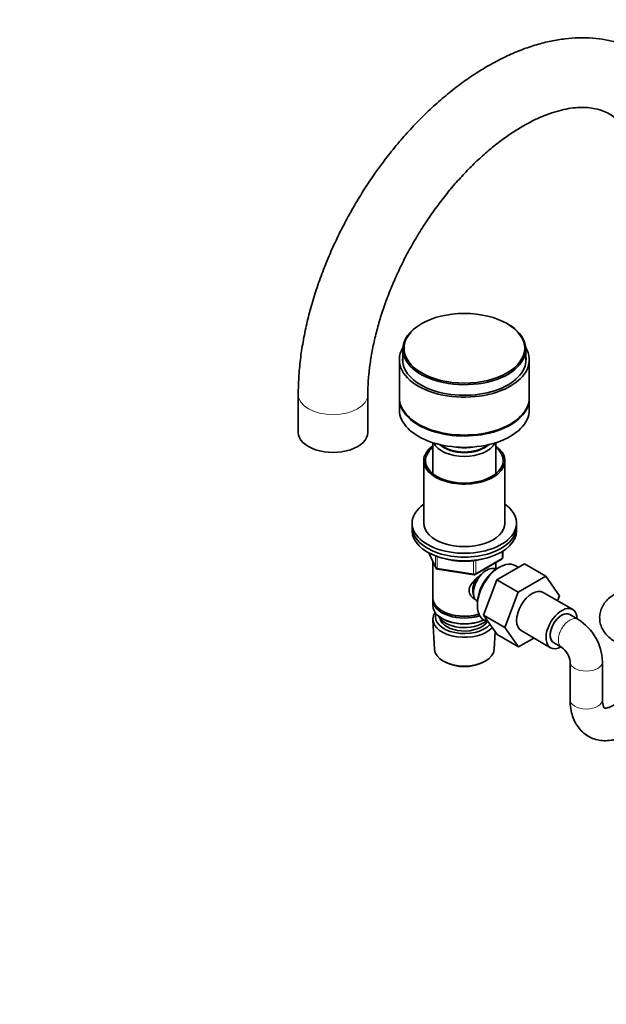
# Model space of a CAD drawing. Units: millimetres. Extents: x 0 to 1453, y 0 to 2729.
# Drawn here: x 0 to 253, y 435 to 860 of the extents above; entities that cross this region are included whole.
import ezdxf
from ezdxf import colors
from ezdxf.entities.mleader import LeaderData, LeaderLine
from ezdxf.math import Vec2, Vec3

# ---------------------------------------------------------------- set-up
doc = ezdxf.new("R2010")
doc.units = ezdxf.units.MM
doc.layers.add('DV5_Défaut', color=7, linetype='Continuous')
doc.layers.add('Défaut', color=7, linetype='Continuous')

# ---------------------------------------------------------------- blocks, each defined once
blk = doc.blocks.new('_DOT')
at = {"color": 0}
blk.add_line((0, 0), (-1, 0), dxfattribs=at)
at = {"color": 0, "const_width": 0.333}
blk.add_lwpolyline([(-0.1665, 0, 1), (0.1665, 0, 1)], format="xyb", close=True, dxfattribs=at)
blk = doc.blocks.new('SE4')
at = {"layer": 'DV5_Défaut', "color": 7, "linetype": 'Continuous', "lineweight": 35}
for p, q in [((173.22, 728.74), (172.86, 728.54)), ((210.34, 728.54), (209.99, 728.74)), ((165.1, 717.72), (165.1, 711.9)), ((218.1, 711.9), (218.1, 717.72)), ((163.6, 713.23), (163.6, 696.9)), ((219.6, 696.9), (219.6, 713.23)), ((120.03, 698.21), (120.03, 681.88)), ((150.03, 681.88), (150.03, 698.21)), ((163.6, 696.49), (163.6, 691.59)), ((219.6, 691.59), (219.6, 696.49)), ((178, 677.46), (178, 664.07)), ((205.2, 664.07), (205.2, 677.46)), ((174.1, 669.71), (174.1, 642.77)), ((209.1, 642.77), (209.1, 669.71)), ((169.1, 642.77), (169.1, 641.13)), ((169.1, 641.13), (169.1, 639.5)), ((214.1, 641.13), (214.1, 642.77)), ((214.1, 639.5), (214.1, 641.13)), ((176.24, 630.01), (179.26, 623.5)), ((176.96, 629.65), (177.46, 629.39)), ((208.22, 628.1), (208.22, 630.74)), ((178, 626.22), (178, 610.51)), ((196.29, 620.64), (207.72, 627.24)), ((205.2, 622.92), (205.2, 625.79)), ((205.66, 618.39), (217.53, 625.24)), ((207.2, 624.04), (206.32, 623.58)), ((214.83, 623.68), (213.78, 624.37)), ((217.53, 625.24), (226.72, 619.93)), ((180.02, 622.93), (195.63, 620.52)), ((205.22, 622.91), (205.22, 622.91)), ((214.86, 613.08), (226.72, 619.93)), ((226.72, 619.93), (232.64, 611.51)), ((199.79, 603.13), (205.66, 618.39)), ((205.66, 618.39), (214.86, 613.08)), ((208.98, 597.82), (214.86, 613.08)), ((238.28, 605.56), (225.56, 612.9)), ((232.64, 611.51), (231.79, 609.31)), ((178, 609.7), (178, 607.25)), ((197.2, 607.77), (197.23, 606.77)), ((197.22, 609.06), (197.22, 609.06)), ((181.99, 604.96), (182.34, 604.76)), ((199.79, 603.13), (208.98, 597.82)), ((205.69, 594.73), (199.79, 603.13)), ((240.57, 601.35), (237.03, 603.39)), ((178.06, 601.13), (178.74, 588.4)), ((181.99, 601.7), (182.34, 601.49)), ((200.24, 600.91), (201.96, 600.04)), ((204.46, 588.4), (204.86, 595.91)), ((205.69, 594.73), (214.89, 589.42)), ((214.89, 589.42), (208.98, 597.82)), ((216.06, 596.45), (228.78, 589.1)), ((221.56, 593.27), (214.89, 589.42)), ((230.03, 591.27), (233.57, 589.23)), ((182.93, 583.14), (183.77, 582.7)), ((199.43, 582.7), (200.27, 583.14)), ((237.14, 583.04), (237.14, 566.71)), ((251.14, 566.71), (251.14, 583.04))]:
    blk.add_line(p, q, dxfattribs=at)
at = {"layer": 'DV5_Défaut', "color": 7, "linetype": 'Continuous', "lineweight": 18}
for p, q in [((176.33, 629.96), (179.2, 623.77)), ((179.2, 623.77), (179.2, 628.66)), ((179.91, 628.4), (179.91, 623.36)), ((207.92, 627.7), (207.92, 630.56)), ((195.53, 620.95), (195.53, 626.55)), ((196.49, 621.1), (207.92, 627.7)), ((196.49, 626.67), (196.49, 621.1)), ((179.91, 623.36), (195.53, 620.95))]:
    blk.add_line(p, q, dxfattribs=at)
at = {"layer": 'DV5_Défaut', "color": 7, "linetype": 'Continuous', "lineweight": 35}
for centre, radius, start, end in [((207.22, 628.1), 1, 300, 0), ((180.17, 623.92), 1, 204.8961, 261.206), ((195.79, 621.5), 1, 261.206, 300), ((228.62, 582.24), 22.53, 2.0216, 57.9784), ((228.39, 582.11), 8.8, 6.0574, 53.9426)]:
    blk.add_arc(centre, radius, start, end, dxfattribs=at)
blk.add_ellipse((191.6, 718.13), major_axis=(-26, 0), ratio=0.57735, dxfattribs=at)
for centre, major_axis, start_param, end_param in [((191.6, 717.72), (-26.5, 0), 5.497787, 6.283185), ((191.6, 717.72), (-26.5, 0), 0, 3.926991), ((191.6, 713.23), (-28, 0), 5.950505, 6.283185), ((191.6, 713.23), (-28, 0), 0, 3.474273), ((191.6, 713.23), (-26.6, 0), 6.196447, 6.283185), ((191.6, 713.23), (-26.6, 0), 0, 3.228331), ((191.6, 711.6), (-26.6, 0), -0.086738, -0.053191), ((191.6, 711.6), (-26.6, 0), 3.194784, 3.228331), ((191.6, 696.9), (-28, 0), 0, 3.141593), ((191.6, 696.49), (-28, 0), 6.270558, 6.283185), ((191.6, 696.49), (-28, 0), 0, 3.15422), ((191.6, 691.59), (-28, 0), 0, 3.141593), ((135.03, 681.88), (-15, 0), 0, 3.141593), ((191.6, 669.71), (-17.5, 0), 5.602502, 6.283185), ((191.6, 669.71), (-17.5, 0), 0, 3.822276), ((191.6, 669.71), (-16.75, 0), 5.659857, 6.283185), ((191.6, 669.71), (-16.75, 0), 0, 3.764921), ((191.6, 679.35), (-13.6, 0), 0.261264, 2.880329), ((191.6, 680.33), (12.4, 0), 3.682841, 5.741937), ((191.6, 680.33), (12, 0), 3.727814, 5.696964), ((191.6, 682.77), (-13, 0), 1.291473, 1.85012), ((191.6, 642.77), (-22.5, 0), 5.603511, 6.283185), ((191.6, 642.77), (-22.5, 0), 0, 3.821266), ((191.6, 641.13), (-22.5, 0), 0, 3.141593), ((191.6, 641.13), (-22.5, 0), 0, 3.141593), ((191.6, 642.77), (-17.5, 0), 0, 3.141593), ((191.6, 639.5), (-22.5, 0), 0, 3.141593), ((191.6, 637.87), (-20, 0), 1.051998, 2.089595), ((201.22, 615.99), (4, 6.93), 0, 3.141593), ((206.8, 612.76), (-6.77, -11.73), 3.110715, 6.283185), ((200.16, 616.6), (3.08, 5.33), 1.159538, 2.161045), ((205.96, 613.25), (6.2, 10.74), 0.743553, 2.39804), ((200.16, 616.6), (3.5, 6.06), 1.524343, 2.780226), ((220.81, 604.68), (-4.75, -8.23), 3.141593, 6.283185), ((191.6, 610.51), (13.6, 0), 3.141593, 5.193357), ((191.6, 609.7), (-13.6, 0), 6.231169, 6.283185), ((191.6, 609.7), (-13.6, 0), 0, 2.081281), ((191.6, 607.25), (13.6, 0), 3.141593, 5.375526), ((191.6, 601.37), (-13.55, 0), 5.903545, 6.283185), ((191.6, 602.35), (12.4, 0), 2.946473, 5.808942), ((191.6, 604.39), (-11.5, 0), 0.250403, 2.523205), ((191.6, 610.11), (-13.1, 0), 0.785398, 2.07447), ((233.53, 597.33), (-4.75, -8.23), 2.399184, 6.283185), ((233.53, 597.33), (-3.5, -6.06), 3.141593, 6.283185), ((233.53, 597.33), (3.5, 6.06), 0, 3.141593), ((191.6, 601.37), (-13.55, 0), 0, 2.656545), ((191.6, 602.35), (-10.52, 0), 0.123698, 2.793716), ((191.6, 606.84), (-13.1, 0), 0.785398, 2.267591), ((206.8, 612.76), (-6.77, -11.73), 0, 0.030878), ((191.6, 588.63), (12.87, 0), 3.172471, 6.252307), ((233.53, 597.33), (-4.75, -8.23), 0, 0.742409), ((191.6, 587.65), (-11.61, 0), 0.83107, 2.310522)]:
    blk.add_ellipse(centre, major_axis=major_axis, ratio=0.57735, start_param=start_param, end_param=end_param, dxfattribs=at)
at = {"layer": 'DV5_Défaut', "color": 7, "linetype": 'Continuous', "lineweight": 18}
for centre, major_axis, ratio, start_param, end_param in [((135.03, 698.21), (-15, 0), 0.57735, 6.282652, 6.283185), ((135.03, 698.21), (-15, 0), 0.57735, 0, 3.140059), ((207.22, 628.1), (-1, 0), 0.57735, 2.356194, 3.141593), ((180.17, 623.92), (-1, 0), 0.57735, 0.261799, 1.308997), ((180.17, 623.92), (0.907, 0.421), 0.788675, 2.790713, 3.141593), ((207.22, 628.1), (-0.5, 0.866), 0.57735, 3.141593, 3.926991), ((180.17, 623.92), (0.153, 0.988), 0.211325, 2.202711, 3.141593), ((195.79, 621.5), (-1, 0), 0.57735, 1.308997, 2.356194), ((195.79, 621.5), (0.153, 0.988), 0.211325, 2.202711, 3.141593), ((195.79, 621.5), (-0.5, 0.866), 0.57735, 3.141593, 3.926991), ((237.07, 595.29), (3.5, 6.06), 0.57735, 0, 3.141094), ((237.07, 595.29), (3.5, 6.06), 0.57735, 6.282455, 6.283185), ((244.14, 583.04), (7, 0), 0.57735, 3.142135, 6.283185), ((244.14, 583.04), (7, 0), 0.57735, 0, 0.000792), ((244.14, 566.71), (7, 0), 0.57735, 3.141593, 6.283185)]:
    blk.add_ellipse(centre, major_axis=major_axis, ratio=ratio, start_param=start_param, end_param=end_param, dxfattribs=at)
at = {"layer": 'DV5_Défaut', "color": 7, "linetype": 'Continuous', "lineweight": 35}
for points, knots in [([(298.53, 783.94), (298.51, 785.37), (298.47, 788.87), (298.04, 795.05), (297.06, 801.9), (295.59, 808.52), (293.63, 814.78), (291.19, 820.66), (288.29, 826.11), (284.97, 831.08), (281.24, 835.55), (277.16, 839.51), (272.74, 842.93), (268.04, 845.8), (263.06, 848.14), (257.85, 849.93), (252.42, 851.17), (246.8, 851.86), (240.99, 852), (235.03, 851.57), (228.92, 850.58), (222.7, 849.02), (216.4, 846.89), (210.06, 844.2), (203.72, 840.98), (197.41, 837.23), (191.18, 833), (185.06, 828.3), (179.08, 823.18), (173.25, 817.65), (167.62, 811.75), (162.2, 805.51), (157.02, 798.96), (152.09, 792.14), (147.44, 785.07), (143.09, 777.79), (139.06, 770.33), (135.37, 762.73), (132.04, 755.03), (129.07, 747.25), (126.5, 739.43), (124.33, 731.6), (122.59, 723.82), (121.27, 716.07), (120.4, 708.5), (120.07, 702.39), (120.04, 699.22), (120.03, 698.21)], [0, 0, 0, 0, 0.012574, 0.036113, 0.059664, 0.083141, 0.106469, 0.129561, 0.152333, 0.17473, 0.19673, 0.218361, 0.239686, 0.260801, 0.281817, 0.302822, 0.323924, 0.345228, 0.366818, 0.388747, 0.411034, 0.433659, 0.456571, 0.479701, 0.502975, 0.526326, 0.5497, 0.573057, 0.596379, 0.619659, 0.642896, 0.666093, 0.689257, 0.712394, 0.735513, 0.758624, 0.781736, 0.804855, 0.827991, 0.851153, 0.874351, 0.897593, 0.920888, 0.944243, 0.96766, 0.99114, 1, 1, 1, 1]), ([(150.03, 698.21), (150.04, 699.28), (150.07, 701.93), (150.4, 706.98), (151.16, 713.04), (152.3, 719.35), (153.83, 725.82), (155.74, 732.41), (158.02, 739.06), (160.67, 745.74), (163.65, 752.38), (166.97, 758.94), (170.58, 765.38), (174.48, 771.65), (178.62, 777.7), (182.98, 783.49), (187.53, 788.98), (192.22, 794.13), (197.03, 798.91), (201.91, 803.29), (206.82, 807.24), (211.72, 810.73), (216.57, 813.76), (221.32, 816.31), (225.93, 818.38), (230.36, 819.97), (234.58, 821.09), (238.56, 821.76), (242.27, 821.99), (245.73, 821.82), (248.95, 821.24), (251.97, 820.25), (254.85, 818.78), (257.46, 816.86), (259.77, 814.52), (261.83, 811.8), (263.68, 808.59), (265.3, 804.84), (266.6, 800.69), (267.59, 796.14), (268.25, 791.27), (268.5, 787), (268.52, 784.67), (268.53, 783.94)], [0, 0, 0, 0, 0.01269, 0.037022, 0.061426, 0.08591, 0.110476, 0.135118, 0.159827, 0.184592, 0.209401, 0.234242, 0.2591, 0.283963, 0.308814, 0.333638, 0.358421, 0.383152, 0.407816, 0.432402, 0.4569, 0.481302, 0.505608, 0.529824, 0.55397, 0.578088, 0.602224, 0.626477, 0.651004, 0.676045, 0.701954, 0.729211, 0.758305, 0.789113, 0.81576, 0.840921, 0.867645, 0.893227, 0.918113, 0.942628, 0.96697, 0.991261, 1, 1, 1, 1]), ([(196.56, 609.74), (196.47, 609.78), (195.64, 610.19), (194.57, 611.1), (193.8, 612.56), (193.59, 613.77), (193.8, 615.01), (194.57, 616.64), (196.24, 618.54), (198, 619.94), (198.93, 620.6), (199.02, 620.66)], [0, 0, 0, 0, 0.0221173, 0.2142059, 0.310551, 0.4018837, 0.493245, 0.5900124, 0.7823214, 0.9790375, 1, 1, 1, 1]), ([(256.34, 612.13), (255.76, 611.77), (254.57, 611.02), (252.81, 609.43), (251.32, 607.41), (250.32, 605.19), (249.84, 602.78), (249.94, 600.32), (250.63, 597.94), (251.8, 595.81), (253.39, 593.95), (255.02, 592.64), (256, 592.04), (256.34, 591.84)], [0, 0, 0, 0, 0.072201, 0.177214, 0.276549, 0.3723, 0.46636, 0.566894, 0.663672, 0.758998, 0.856076, 0.957755, 1, 1, 1, 1]), ([(265.87, 578.02), (265.62, 577.27), (264.98, 575.61), (263.73, 573.08), (262.15, 570.55), (260.38, 568.27), (258.51, 566.33), (256.67, 564.82), (254.97, 563.78), (253.56, 563.2), (252.56, 563), (252.05, 563.03), (251.99, 563.08), (252.03, 563.02), (251.77, 563.33), (251.44, 564.1), (251.18, 565.32), (251.15, 566.26), (251.14, 566.71)], [0, 0, 0, 0, 0.055249, 0.12019, 0.185489, 0.250607, 0.314992, 0.378234, 0.440075, 0.500647, 0.560932, 0.622658, 0.690096, 0.777028, 0.839123, 0.897319, 0.958611, 1, 1, 1, 1]), ([(237.14, 566.71), (237.15, 565.96), (237.2, 564.14), (237.68, 561.15), (238.69, 558.1), (240.09, 555.49), (241.93, 553.2), (244.2, 551.31), (246.83, 549.95), (249.64, 549.16), (252.54, 548.93), (255.53, 549.24), (258.58, 550.07), (261.67, 551.44), (264.74, 553.35), (267.72, 555.75), (270.52, 558.57), (273.08, 561.73), (275.35, 565.17), (276.88, 568.04), (277.65, 569.73), (277.85, 570.19)], [0, 0, 0, 0, 0.0337188, 0.0955134, 0.1496134, 0.2013796, 0.2513031, 0.3050891, 0.3569447, 0.4078317, 0.4587355, 0.5108646, 0.5651345, 0.6218828, 0.6806471, 0.740435, 0.8002393, 0.8597835, 0.9191139, 0.978406, 1, 1, 1, 1])]:
    blk.add_open_spline(points, degree=3, knots=knots, dxfattribs=at)

msp = doc.modelspace()

# ---------------------------------------------------------------- block references
at = {"layer": 'Défaut'}
msp.add_blockref('SE4', (0, 0), dxfattribs=at)

# ---------------------------------------------------------------- leaders
at = {"layer": 'Défaut', "color": 7, "linetype": 'Continuous', "lineweight": 18}
ml = msp.add_multileader_mtext('Standard', dxfattribs=at)
ml.set_content('{\\pxsm0.9;\\fArial|b1||i0||c0|p34;\\W1.;112BSG\\P}', color=256)
ml.set_leader_properties()
ml.set_arrow_properties(name='DOT')
ml.build(insert=Vec2(0, 0))
ml.multileader.update_dxf_attribs({"leader_type": 0, "dogleg_length": 0, "arrow_head_size": 12})
ctx = ml.context
ctx.base_point, ctx.char_height, ctx.arrow_head_size, ctx.landing_gap_size = Vec3(72.74, 2722.7), 12, 12, 4.2
notes = []
notes.append((ctx, [(0, (0, 0, 0), (0, 0), (1, 0), 1, [])]))
ctx.mtext.insert = Vec3(74.74, 2728.82)
ml = msp.add_multileader_mtext('Standard', dxfattribs=at)
ml.set_content('{\\pxsm0.9;\\fSolid Edge ISO|b1||i0||c0|p34;\\W1.;04/05/2023\\P}', color=256)
ml.set_leader_properties()
ml.set_arrow_properties(name='DOT')
ml.build(insert=Vec2(0, 0))
ml.multileader.update_dxf_attribs({"leader_type": 0, "dogleg_length": 0, "arrow_head_size": 12})
ctx = ml.context
ctx.base_point, ctx.char_height, ctx.arrow_head_size, ctx.landing_gap_size = Vec3(1365.95, 2709.88), 12, 12, 4.2
notes.append((ctx, [(0, (0, 0, 0), (0, 0), (1, 0), 1, [])]))
ctx.mtext.insert = Vec3(1367.95, 2716)
for ctx, leaders in notes:
    for number, flags, end, landing, length, lines in leaders:
        leader = LeaderData()
        leader.index, (leader.has_last_leader_line, leader.has_dogleg_vector, leader.attachment_direction) = number, flags
        leader.last_leader_point, leader.dogleg_vector, leader.dogleg_length = Vec3(end), Vec3(landing), length
        for number, points, colour, breaks in lines:
            line = LeaderLine()
            line.index, line.vertices, line.color, line.breaks = number, Vec3.list(points), colors.encode_raw_color(colour), breaks
            leader.lines.append(line)
        ctx.leaders.append(leader)

doc.saveas('drawing.dxf')
